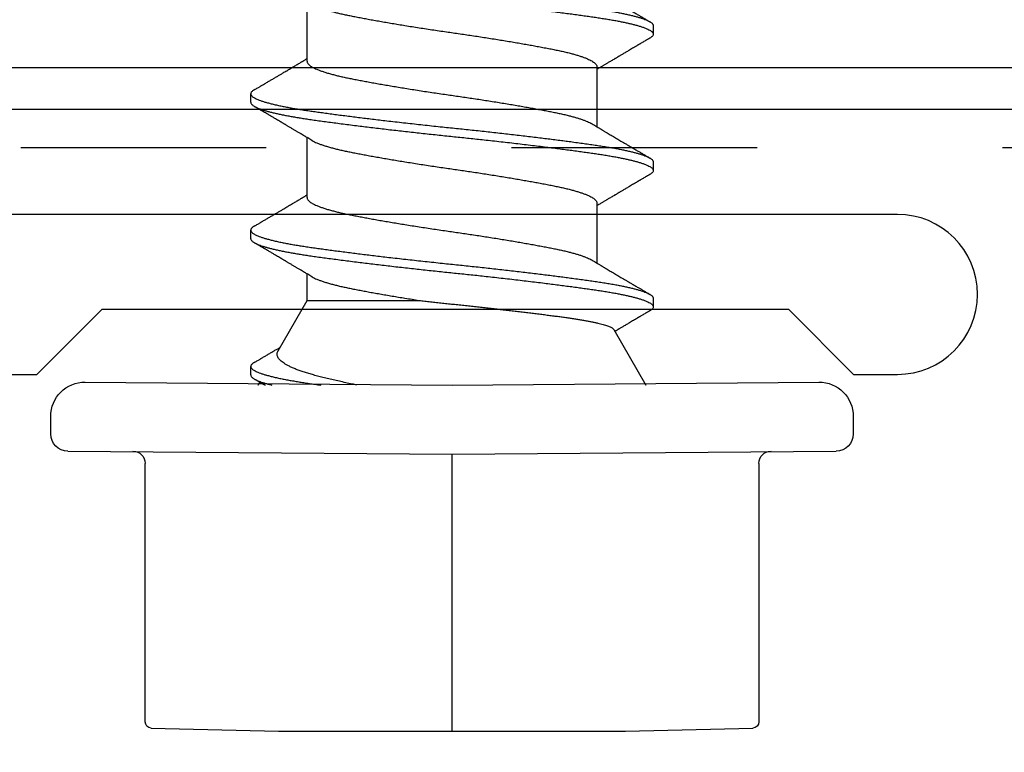
# Model space of a CAD drawing. Extents: x -2520 to 1829, y -2757 to -308.
# Drawn here: x 390 to 391, y -2143 to -2143 of the extents above; entities that cross this region are included whole.
import ezdxf

# ---------------------------------------------------------------- set-up
doc = ezdxf.new("R2010")
doc.units = 0
doc.header["$LTSCALE"] = 0.5
doc.header["$MEASUREMENT"] = 0
doc.linetypes.add('HIDDEN', pattern=[1.905, 1.27, -0.635])
doc.layers.get('0').update_dxf_attribs({"linetype": 'CONTINUOUS'})
for name, color, linetype in [('ALB PLCP', 10, 'CONTINUOUS'), ('DRYIN MATERIAL', 5, 'CONTINUOUS'), ('LIGHTING', 42, 'CONTINUOUS')]:
    doc.layers.add(name, color=color, linetype=linetype)

# ---------------------------------------------------------------- blocks, each defined once
blk = doc.blocks.new('#8X58-HWH-SD-TEK')
at = {"layer": 'ALB PLCP', "lineweight": 30}
for p, q in [((0.05904, 0.13194), (0.05904, 0.15643)), ((-0.082, 0.14647), (-0.082, 0.14299)), ((-0.05904, 0.12974), (-0.05904, 0.10525)), ((0.082, 0.11522), (0.082, 0.11869)), ((0.05904, 0.07639), (0.05904, 0.10087)), ((-0.082, 0.09091), (-0.082, 0.08744)), ((-0.05904, 0.07418), (-0.05904, 0.0497)), ((0.082, 0.05966), (0.082, 0.06313)), ((0.05904, 0.03452), (0.05904, 0.04532)), ((-0.082, 0.03536), (-0.082, 0.03188)), ((0.07089, 0.014), (0.05904, 0.03452)), ((-0.06592, 0.02261), (-0.07897, 0)), ((0.082, 0.00411), (0.082, 0.00758)), ((0, 0), (-0.1494, 0.00125)), ((0.1494, 0.00125), (0, 0)), ((0.07897, 0), (0.0783, 0.00115)), ((-0.1635, -0.01285), (-0.1635, -0.0199)), ((0.1635, -0.0199), (0.1635, -0.01285)), ((0, -0.0282), (-0.15645, -0.02695)), ((0.15645, -0.02695), (0, -0.0282)), ((-0.125, -0.03195), (-0.125, -0.13725)), ((0.125, -0.13725), (0.125, -0.03195)), ((-0.07073, -0.141), (-0.1225, -0.13975)), ((0.1225, -0.13975), (0.07073, -0.141)), ((0.07073, -0.141), (-0.07073, -0.141))]:
    blk.add_line(p, q, dxfattribs=at)
at = {"layer": 'ALB PLCP', "ltscale": 0.09375}
blk.add_line((0, -0.141), (0, -0.0282), dxfattribs=at)
at = {"layer": 'ALB PLCP', "lineweight": 30}
for centre, radius, start, end in [((-0.1494, -0.01285), 0.0141, 90, 180), ((0.1494, -0.01285), 0.0141, 0, 90), ((-0.15645, -0.0199), 0.00705, 180, 270), ((0.15645, -0.0199), 0.00705, 270, 0), ((-0.13, -0.03195), 0.005, 0, 90), ((0.13, -0.03195), 0.005, 90, 180), ((-0.1225, -0.13725), 0.0025, 180, 270), ((0.1225, -0.13725), 0.0025, 270, 0)]:
    blk.add_arc(centre, radius, start, end, dxfattribs=at)
for points, knots in [([(0.08058, 0.17585), (0.08074, 0.17576), (0.08108, 0.17555), (0.08148, 0.17523), (0.08179, 0.17489), (0.08197, 0.17455), (0.08202, 0.17422), (0.08195, 0.17389), (0.08176, 0.17356), (0.08145, 0.17323), (0.08103, 0.1729), (0.0805, 0.17257), (0.07985, 0.17224), (0.07904, 0.17188), (0.07805, 0.1715), (0.07687, 0.1711), (0.07554, 0.1707), (0.07406, 0.1703), (0.07244, 0.16991), (0.07069, 0.16951), (0.06885, 0.16913), (0.06696, 0.16876), (0.06502, 0.16841), (0.063, 0.16807), (0.06089, 0.16773), (0.05869, 0.1674), (0.05641, 0.16707), (0.05404, 0.16674), (0.05157, 0.1664), (0.049, 0.16605), (0.04635, 0.1657), (0.04361, 0.16534), (0.04084, 0.16499), (0.03806, 0.16464), (0.03528, 0.1643), (0.03244, 0.16395), (0.02955, 0.16361), (0.02647, 0.16325), (0.02319, 0.16287), (0.01973, 0.16247), (0.01623, 0.16208), (0.01272, 0.1617), (0.00921, 0.16132), (0.0057, 0.16094), (0.00229, 0.16059), (-0.001, 0.16025), (-0.00421, 0.15992), (-0.00742, 0.15958), (-0.01064, 0.15924), (-0.01387, 0.15889), (-0.01708, 0.15853), (-0.02028, 0.15818), (-0.02345, 0.15781), (-0.0266, 0.15745), (-0.0297, 0.15708), (-0.03276, 0.15672), (-0.03571, 0.15636), (-0.03854, 0.15601), (-0.04125, 0.15567), (-0.0439, 0.15533), (-0.04648, 0.15499), (-0.04911, 0.15464), (-0.05178, 0.15428), (-0.05446, 0.15391), (-0.05703, 0.15355), (-0.05949, 0.15319), (-0.06184, 0.15283), (-0.0641, 0.15246), (-0.06619, 0.15209), (-0.06812, 0.15172), (-0.0699, 0.15137), (-0.07156, 0.15101), (-0.07312, 0.15064), (-0.07455, 0.15028), (-0.07587, 0.14991), (-0.07707, 0.14955), (-0.07813, 0.14918), (-0.07907, 0.14882), (-0.07988, 0.14846), (-0.08056, 0.1481), (-0.0811, 0.14776), (-0.08151, 0.14742), (-0.08179, 0.1471), (-0.08195, 0.14678), (-0.08202, 0.14657), (-0.082, 0.14647), (-0.082, 0.14647)], [0, 0, 0, 0, 0.009251, 0.021172, 0.033026, 0.044804, 0.056498, 0.068203, 0.079992, 0.091176, 0.102418, 0.113713, 0.125051, 0.136424, 0.149617, 0.162834, 0.176062, 0.189287, 0.202497, 0.215679, 0.228819, 0.240818, 0.252762, 0.264642, 0.27645, 0.288176, 0.299857, 0.311615, 0.323451, 0.335357, 0.347323, 0.35934, 0.371398, 0.382797, 0.394216, 0.405646, 0.417079, 0.428507, 0.441712, 0.454885, 0.468014, 0.481086, 0.494089, 0.507011, 0.519842, 0.531522, 0.543249, 0.555057, 0.566937, 0.578882, 0.590881, 0.602925, 0.615004, 0.627109, 0.63923, 0.651356, 0.663478, 0.674894, 0.686288, 0.697653, 0.70898, 0.720261, 0.733246, 0.746148, 0.758955, 0.771697, 0.784526, 0.797447, 0.810449, 0.822428, 0.834456, 0.846523, 0.85862, 0.870736, 0.882861, 0.894986, 0.9071, 0.919193, 0.931255, 0.943276, 0.955248, 0.966481, 0.977653, 0.988758, 0.999788, 1, 1, 1, 1]), ([(0.08198, 0.17077), (0.08199, 0.17071), (0.082, 0.17054), (0.08186, 0.17024), (0.08157, 0.16988), (0.08115, 0.16952), (0.08062, 0.16917), (0.07995, 0.16881), (0.07915, 0.16845), (0.07822, 0.16809), (0.07716, 0.16772), (0.07598, 0.16736), (0.07467, 0.16699), (0.07324, 0.16663), (0.0717, 0.16626), (0.07004, 0.1659), (0.06831, 0.16555), (0.06652, 0.16521), (0.06468, 0.16488), (0.06276, 0.16456), (0.06076, 0.16424), (0.05858, 0.16391), (0.0562, 0.16357), (0.0536, 0.16321), (0.05088, 0.16283), (0.04805, 0.16245), (0.04511, 0.16207), (0.04208, 0.16168), (0.03904, 0.16129), (0.03602, 0.16092), (0.03302, 0.16055), (0.02996, 0.16019), (0.02686, 0.15982), (0.02372, 0.15946), (0.02055, 0.15909), (0.01735, 0.15873), (0.01414, 0.15838), (0.01092, 0.15803), (0.0077, 0.15768), (0.00448, 0.15735), (0.00134, 0.15702), (-0.00174, 0.15671), (-0.00476, 0.15639), (-0.00779, 0.15607), (-0.01083, 0.15575), (-0.01403, 0.1554), (-0.01738, 0.15503), (-0.02086, 0.15464), (-0.02432, 0.15424), (-0.02774, 0.15384), (-0.0311, 0.15344), (-0.03441, 0.15305), (-0.03756, 0.15266), (-0.04055, 0.15228), (-0.04337, 0.15192), (-0.04612, 0.15157), (-0.04878, 0.15122), (-0.05136, 0.15087), (-0.05384, 0.15053), (-0.05622, 0.15019), (-0.0585, 0.14987), (-0.0607, 0.14953), (-0.06282, 0.1492), (-0.06486, 0.14885), (-0.06676, 0.14851), (-0.06854, 0.14817), (-0.07019, 0.14783), (-0.07175, 0.14749), (-0.0732, 0.14715), (-0.07462, 0.14679), (-0.07599, 0.14641), (-0.07728, 0.14601), (-0.07841, 0.14561), (-0.07939, 0.14521), (-0.08021, 0.14482), (-0.08088, 0.14444), (-0.08138, 0.14406), (-0.08173, 0.14371), (-0.08194, 0.14337), (-0.08202, 0.14304), (-0.08198, 0.14272), (-0.08181, 0.14238), (-0.08151, 0.14204), (-0.08111, 0.14171), (-0.08075, 0.14149), (-0.08059, 0.14139)], [0, 0, 0, 0, 0.006105, 0.018921, 0.031831, 0.043737, 0.055704, 0.067722, 0.079781, 0.091871, 0.103984, 0.116108, 0.128234, 0.140351, 0.15245, 0.16452, 0.176552, 0.187853, 0.199103, 0.210295, 0.221422, 0.232476, 0.245222, 0.258061, 0.270991, 0.284001, 0.297079, 0.310212, 0.323388, 0.335494, 0.347615, 0.359741, 0.371863, 0.383969, 0.396052, 0.408099, 0.420102, 0.432052, 0.443938, 0.455752, 0.467486, 0.478496, 0.489569, 0.500712, 0.51192, 0.523183, 0.536275, 0.54942, 0.562605, 0.575817, 0.589043, 0.60227, 0.615486, 0.627578, 0.63964, 0.651661, 0.663632, 0.675543, 0.687385, 0.69915, 0.710835, 0.722554, 0.734355, 0.746229, 0.758168, 0.769476, 0.780825, 0.792208, 0.803615, 0.815039, 0.828267, 0.841493, 0.854703, 0.867886, 0.881027, 0.894115, 0.907138, 0.919007, 0.930803, 0.942515, 0.954204, 0.965975, 0.977822, 0.989738, 1, 1, 1, 1]), ([(-0.05706, 0.16199), (-0.05738, 0.1618), (-0.05796, 0.16146), (-0.05877, 0.16097), (-0.05945, 0.16057), (-0.06, 0.16024), (-0.06043, 0.15999), (-0.06072, 0.15981), (-0.06094, 0.15968), (-0.06114, 0.15956), (-0.06139, 0.15941), (-0.06174, 0.1592), (-0.06219, 0.15894), (-0.06282, 0.15856), (-0.0636, 0.1581), (-0.06446, 0.15759), (-0.06531, 0.15708), (-0.06618, 0.15657), (-0.06707, 0.15604), (-0.06796, 0.15552), (-0.06891, 0.15495), (-0.06994, 0.15434), (-0.07106, 0.15368), (-0.07224, 0.15299), (-0.0735, 0.15224), (-0.0746, 0.1516), (-0.07548, 0.15108), (-0.07608, 0.15073), (-0.07661, 0.15041), (-0.07708, 0.15014), (-0.07743, 0.14993), (-0.0777, 0.14977), (-0.07796, 0.14962), (-0.07829, 0.14942), (-0.07873, 0.14917), (-0.07926, 0.14885), (-0.0799, 0.14848), (-0.08035, 0.14821), (-0.08059, 0.14807)], [0, 0, 0, 0, 0.039859, 0.074313, 0.103351, 0.126964, 0.144888, 0.157552, 0.165194, 0.172817, 0.182416, 0.197975, 0.216926, 0.239231, 0.279328, 0.315895, 0.348932, 0.388346, 0.426117, 0.463119, 0.501286, 0.547448, 0.594839, 0.643893, 0.697447, 0.755984, 0.783307, 0.809264, 0.832143, 0.851943, 0.868662, 0.876708, 0.886733, 0.900966, 0.919407, 0.942058, 0.968922, 1, 1, 1, 1]), ([(0.05708, 0.15526), (0.05703, 0.15523), (0.05674, 0.15505), (0.05606, 0.1547), (0.05505, 0.15424), (0.05387, 0.15377), (0.05256, 0.15331), (0.05112, 0.15285), (0.04957, 0.1524), (0.04794, 0.15197), (0.04625, 0.15155), (0.04446, 0.15114), (0.04259, 0.15074), (0.04062, 0.15035), (0.03856, 0.14994), (0.0364, 0.14953), (0.03415, 0.14911), (0.0318, 0.14869), (0.02938, 0.14826), (0.02691, 0.14783), (0.02438, 0.1474), (0.0218, 0.14697), (0.0191, 0.14652), (0.01629, 0.14607), (0.01337, 0.14561), (0.01043, 0.14516), (0.00748, 0.14471), (0.00452, 0.14428), (0.00164, 0.14386), (-0.00119, 0.14346), (-0.00396, 0.14306), (-0.00674, 0.14265), (-0.00952, 0.14223), (-0.0123, 0.14181), (-0.01506, 0.14137), (-0.0178, 0.14094), (-0.0205, 0.1405), (-0.02315, 0.14006), (-0.02574, 0.13963), (-0.02824, 0.1392), (-0.03066, 0.13877), (-0.03301, 0.13835), (-0.03533, 0.13792), (-0.03761, 0.13749), (-0.03984, 0.13706), (-0.04196, 0.13664), (-0.04398, 0.13622), (-0.04589, 0.13579), (-0.04767, 0.13536), (-0.04932, 0.13492), (-0.05082, 0.13449), (-0.05221, 0.13406), (-0.05349, 0.13362), (-0.05463, 0.13318), (-0.05566, 0.13274), (-0.05655, 0.13231), (-0.0573, 0.13187), (-0.05792, 0.13144), (-0.0584, 0.13102), (-0.05875, 0.13061), (-0.05896, 0.13021), (-0.05905, 0.12992), (-0.05903, 0.12977), (-0.05903, 0.12974)], [0, 0, 0, 0, 0.003712, 0.021476, 0.039274, 0.057083, 0.074878, 0.092635, 0.110328, 0.126932, 0.143441, 0.159835, 0.176098, 0.192263, 0.208547, 0.224959, 0.241483, 0.2581, 0.274791, 0.291236, 0.307715, 0.324206, 0.340692, 0.358465, 0.376185, 0.393827, 0.411368, 0.428786, 0.44606, 0.462225, 0.478488, 0.494883, 0.511392, 0.527996, 0.544677, 0.561415, 0.57819, 0.594981, 0.611768, 0.62823, 0.64465, 0.661008, 0.677285, 0.69475, 0.71208, 0.729253, 0.746456, 0.763813, 0.781302, 0.797894, 0.814565, 0.831296, 0.848066, 0.864856, 0.881645, 0.898411, 0.915136, 0.931798, 0.948379, 0.964565, 0.980638, 0.996579, 1, 1, 1, 1]), ([(-0.0806, 0.14139), (-0.08029, 0.14121), (-0.07971, 0.14087), (-0.07889, 0.14039), (-0.07818, 0.13997), (-0.07757, 0.13961), (-0.07706, 0.13931), (-0.07666, 0.13907), (-0.07635, 0.13889), (-0.07612, 0.13876), (-0.07593, 0.13865), (-0.07572, 0.13853), (-0.0755, 0.13839), (-0.07524, 0.13824), (-0.07496, 0.13807), (-0.07452, 0.13782), (-0.07391, 0.13746), (-0.07314, 0.137), (-0.07241, 0.13657), (-0.07174, 0.13618), (-0.07113, 0.13582), (-0.07051, 0.13545), (-0.06989, 0.13509), (-0.0693, 0.13474), (-0.06878, 0.13443), (-0.06836, 0.13418), (-0.06805, 0.134), (-0.0678, 0.13385), (-0.06754, 0.13369), (-0.06721, 0.1335), (-0.06682, 0.13327), (-0.06638, 0.13301), (-0.06584, 0.13269), (-0.06522, 0.13232), (-0.06456, 0.13193), (-0.06395, 0.13157), (-0.0634, 0.13124), (-0.06288, 0.13094), (-0.06239, 0.13064), (-0.06192, 0.13036), (-0.06147, 0.1301), (-0.061, 0.12982), (-0.06046, 0.1295), (-0.0598, 0.1291), (-0.05931, 0.12881), (-0.05904, 0.12865), (-0.05904, 0.12865)], [0, 0, 0, 0, 0.042573, 0.0803799, 0.1134244, 0.1417098, 0.1652388, 0.1840136, 0.1982588, 0.2076163, 0.2158273, 0.2252481, 0.2358786, 0.2477183, 0.2607669, 0.275024, 0.3088103, 0.3452406, 0.381963, 0.4102638, 0.4387354, 0.4673774, 0.4961897, 0.5246192, 0.5492595, 0.5695302, 0.5823567, 0.5925427, 0.6040217, 0.619433, 0.6382131, 0.6586042, 0.6804786, 0.7129677, 0.744785, 0.7730771, 0.7978473, 0.8219086, 0.8444142, 0.8663092, 0.8879286, 0.9069243, 0.9318557, 0.9627166, 0.9994991, 1, 1, 1, 1]), ([(0.08059, 0.12029), (0.08034, 0.12044), (0.07986, 0.12073), (0.0792, 0.12111), (0.07865, 0.12144), (0.07821, 0.12169), (0.07788, 0.12189), (0.07752, 0.1221), (0.07704, 0.12238), (0.07645, 0.12273), (0.07582, 0.1231), (0.07521, 0.12346), (0.07458, 0.12383), (0.07397, 0.12419), (0.07316, 0.12467), (0.07217, 0.12525), (0.07102, 0.12593), (0.06992, 0.12658), (0.06894, 0.12716), (0.06808, 0.12767), (0.06731, 0.12812), (0.06655, 0.12857), (0.06576, 0.12904), (0.0649, 0.12955), (0.0641, 0.13003), (0.06335, 0.13047), (0.06271, 0.13085), (0.0621, 0.13121), (0.06157, 0.13152), (0.06122, 0.13174), (0.06099, 0.13187), (0.06084, 0.13196), (0.06064, 0.13208), (0.06037, 0.13224), (0.05998, 0.13247), (0.05953, 0.13274), (0.05919, 0.13294), (0.05904, 0.13303)], [0, 0, 0, 0, 0.035772, 0.066389, 0.091856, 0.112173, 0.127345, 0.137588, 0.16237, 0.193745, 0.22019, 0.249717, 0.279107, 0.307443, 0.334725, 0.391824, 0.444279, 0.495069, 0.544563, 0.580746, 0.615753, 0.651059, 0.687087, 0.725893, 0.770029, 0.799069, 0.830024, 0.859919, 0.88411, 0.902549, 0.909612, 0.915598, 0.924325, 0.936822, 0.953085, 0.978708, 1, 1, 1, 1]), ([(0.05903, 0.13194), (0.05903, 0.13185), (0.05902, 0.13162), (0.05887, 0.13126), (0.05858, 0.13085), (0.05817, 0.13044), (0.05762, 0.13002), (0.05693, 0.12958), (0.05607, 0.12913), (0.05505, 0.12867), (0.05388, 0.1282), (0.05256, 0.12774), (0.05112, 0.12728), (0.04957, 0.12683), (0.04794, 0.12639), (0.04625, 0.12598), (0.04446, 0.12557), (0.04259, 0.12517), (0.04062, 0.12477), (0.03856, 0.12437), (0.0364, 0.12396), (0.03415, 0.12354), (0.0318, 0.12312), (0.02938, 0.12269), (0.02691, 0.12226), (0.02438, 0.12183), (0.0218, 0.1214), (0.0191, 0.12095), (0.01629, 0.1205), (0.01337, 0.12004), (0.01043, 0.11959), (0.00748, 0.11914), (0.00452, 0.11871), (0.00164, 0.11829), (-0.00119, 0.11789), (-0.00396, 0.11749), (-0.00674, 0.11708), (-0.00952, 0.11666), (-0.0123, 0.11623), (-0.01506, 0.1158), (-0.0178, 0.11537), (-0.0205, 0.11493), (-0.02315, 0.11449), (-0.02574, 0.11406), (-0.02824, 0.11362), (-0.03066, 0.1132), (-0.03301, 0.11278), (-0.0353, 0.11236), (-0.03752, 0.11194), (-0.03967, 0.11152), (-0.04172, 0.11112), (-0.04367, 0.11072), (-0.04554, 0.1103), (-0.04727, 0.10989), (-0.04888, 0.10947), (-0.05035, 0.10906), (-0.05173, 0.10864), (-0.053, 0.10822), (-0.05415, 0.1078), (-0.05519, 0.10738), (-0.0561, 0.10696), (-0.05672, 0.10664), (-0.057, 0.10647), (-0.05705, 0.10643)], [0, 0, 0, 0, 0.011697, 0.028009, 0.044154, 0.060404, 0.076741, 0.093148, 0.110921, 0.128729, 0.146548, 0.164352, 0.182118, 0.199821, 0.216434, 0.232951, 0.249354, 0.265625, 0.281799, 0.298091, 0.314513, 0.331046, 0.347672, 0.364371, 0.380825, 0.397312, 0.413813, 0.430307, 0.44809, 0.465819, 0.48347, 0.50102, 0.518448, 0.535731, 0.551905, 0.568176, 0.58458, 0.601097, 0.617711, 0.634401, 0.651148, 0.667931, 0.684731, 0.701527, 0.717998, 0.734427, 0.750793, 0.767078, 0.783892, 0.800581, 0.817125, 0.833663, 0.850345, 0.867154, 0.883102, 0.899128, 0.915215, 0.931345, 0.947501, 0.963663, 0.979815, 0.995937, 1, 1, 1, 1]), ([(0.08058, 0.12029), (0.08074, 0.1202), (0.08108, 0.11999), (0.08148, 0.11967), (0.08179, 0.11933), (0.08197, 0.11899), (0.08202, 0.11867), (0.08195, 0.11834), (0.08176, 0.11801), (0.08145, 0.11768), (0.08103, 0.11735), (0.0805, 0.11702), (0.07985, 0.11668), (0.07904, 0.11632), (0.07805, 0.11594), (0.07687, 0.11555), (0.07554, 0.11515), (0.07406, 0.11475), (0.07244, 0.11435), (0.07069, 0.11396), (0.06885, 0.11357), (0.06696, 0.11321), (0.06502, 0.11286), (0.063, 0.11251), (0.06089, 0.11218), (0.05869, 0.11184), (0.05641, 0.11152), (0.05404, 0.11118), (0.05157, 0.11084), (0.049, 0.1105), (0.04635, 0.11014), (0.04361, 0.10979), (0.04084, 0.10944), (0.03806, 0.10909), (0.03528, 0.10874), (0.03244, 0.1084), (0.02955, 0.10805), (0.02647, 0.10769), (0.02319, 0.10731), (0.01973, 0.10692), (0.01623, 0.10653), (0.01272, 0.10614), (0.00921, 0.10576), (0.0057, 0.10539), (0.00229, 0.10503), (-0.001, 0.1047), (-0.00421, 0.10437), (-0.00742, 0.10403), (-0.01064, 0.10368), (-0.01387, 0.10333), (-0.01708, 0.10298), (-0.02028, 0.10262), (-0.02345, 0.10226), (-0.0266, 0.10189), (-0.0297, 0.10153), (-0.03276, 0.10116), (-0.03571, 0.1008), (-0.03854, 0.10045), (-0.04125, 0.10011), (-0.0439, 0.09977), (-0.04648, 0.09944), (-0.04911, 0.09909), (-0.05178, 0.09873), (-0.05446, 0.09836), (-0.05703, 0.09799), (-0.05949, 0.09764), (-0.06184, 0.09727), (-0.0641, 0.0969), (-0.06619, 0.09653), (-0.06812, 0.09617), (-0.0699, 0.09581), (-0.07156, 0.09545), (-0.07312, 0.09509), (-0.07455, 0.09472), (-0.07587, 0.09436), (-0.07707, 0.09399), (-0.07813, 0.09363), (-0.07907, 0.09326), (-0.07988, 0.0929), (-0.08056, 0.09255), (-0.0811, 0.0922), (-0.08151, 0.09187), (-0.08179, 0.09154), (-0.08195, 0.09123), (-0.08202, 0.09102), (-0.082, 0.09091), (-0.082, 0.09091)], [0, 0, 0, 0, 0.009251, 0.021172, 0.033026, 0.044804, 0.056498, 0.068203, 0.079992, 0.091176, 0.102418, 0.113713, 0.125051, 0.136424, 0.149617, 0.162834, 0.176062, 0.189287, 0.202497, 0.215679, 0.228819, 0.240818, 0.252762, 0.264642, 0.27645, 0.288176, 0.299857, 0.311615, 0.323451, 0.335357, 0.347323, 0.35934, 0.371398, 0.382797, 0.394216, 0.405646, 0.417079, 0.428507, 0.441712, 0.454885, 0.468014, 0.481086, 0.494089, 0.507011, 0.519842, 0.531522, 0.543249, 0.555057, 0.566937, 0.578882, 0.590881, 0.602925, 0.615004, 0.627109, 0.63923, 0.651356, 0.663478, 0.674894, 0.686288, 0.697653, 0.70898, 0.720261, 0.733246, 0.746148, 0.758955, 0.771697, 0.784526, 0.797447, 0.810449, 0.822428, 0.834456, 0.846523, 0.85862, 0.870736, 0.882861, 0.894986, 0.9071, 0.919193, 0.931255, 0.943276, 0.955248, 0.966481, 0.977653, 0.988758, 0.999788, 1, 1, 1, 1]), ([(0.08198, 0.11522), (0.08199, 0.11516), (0.082, 0.11498), (0.08186, 0.11468), (0.08157, 0.11432), (0.08115, 0.11396), (0.08062, 0.11361), (0.07995, 0.11326), (0.07915, 0.1129), (0.07822, 0.11253), (0.07716, 0.11217), (0.07598, 0.1118), (0.07467, 0.11144), (0.07324, 0.11107), (0.0717, 0.11071), (0.07004, 0.11035), (0.06831, 0.11), (0.06652, 0.10966), (0.06468, 0.10933), (0.06276, 0.109), (0.06076, 0.10868), (0.05858, 0.10836), (0.0562, 0.10802), (0.0536, 0.10765), (0.05088, 0.10728), (0.04805, 0.1069), (0.04511, 0.10651), (0.04208, 0.10612), (0.03904, 0.10574), (0.03602, 0.10536), (0.03302, 0.105), (0.02996, 0.10463), (0.02686, 0.10426), (0.02372, 0.1039), (0.02055, 0.10354), (0.01735, 0.10318), (0.01414, 0.10282), (0.01092, 0.10247), (0.0077, 0.10213), (0.00448, 0.10179), (0.00134, 0.10146), (-0.00174, 0.10115), (-0.00476, 0.10084), (-0.00779, 0.10052), (-0.01083, 0.10019), (-0.01403, 0.09984), (-0.01738, 0.09947), (-0.02086, 0.09908), (-0.02432, 0.09869), (-0.02774, 0.09829), (-0.0311, 0.09789), (-0.03441, 0.09749), (-0.03756, 0.0971), (-0.04055, 0.09673), (-0.04337, 0.09637), (-0.04612, 0.09601), (-0.04878, 0.09566), (-0.05136, 0.09531), (-0.05384, 0.09497), (-0.05622, 0.09464), (-0.0585, 0.09431), (-0.0607, 0.09398), (-0.06282, 0.09364), (-0.06486, 0.0933), (-0.06676, 0.09295), (-0.06854, 0.09261), (-0.07019, 0.09228), (-0.07175, 0.09194), (-0.0732, 0.09159), (-0.07462, 0.09123), (-0.07599, 0.09085), (-0.07728, 0.09045), (-0.07841, 0.09005), (-0.07939, 0.08966), (-0.08021, 0.08927), (-0.08088, 0.08888), (-0.08138, 0.08851), (-0.08173, 0.08816), (-0.08194, 0.08782), (-0.08202, 0.08749), (-0.08198, 0.08716), (-0.08181, 0.08682), (-0.08151, 0.08648), (-0.08111, 0.08615), (-0.08075, 0.08593), (-0.08059, 0.08583)], [0, 0, 0, 0, 0.006105, 0.018921, 0.031831, 0.043737, 0.055704, 0.067722, 0.079781, 0.091871, 0.103984, 0.116108, 0.128234, 0.140351, 0.15245, 0.16452, 0.176552, 0.187853, 0.199103, 0.210295, 0.221422, 0.232476, 0.245222, 0.258061, 0.270991, 0.284001, 0.297079, 0.310212, 0.323388, 0.335494, 0.347615, 0.359741, 0.371863, 0.383969, 0.396052, 0.408099, 0.420102, 0.432052, 0.443938, 0.455752, 0.467486, 0.478496, 0.489569, 0.500712, 0.51192, 0.523183, 0.536275, 0.54942, 0.562605, 0.575817, 0.589043, 0.60227, 0.615486, 0.627578, 0.63964, 0.651661, 0.663632, 0.675543, 0.687385, 0.69915, 0.710835, 0.722554, 0.734355, 0.746229, 0.758168, 0.769476, 0.780825, 0.792208, 0.803615, 0.815039, 0.828267, 0.841493, 0.854703, 0.867886, 0.881027, 0.894115, 0.907138, 0.919007, 0.930803, 0.942515, 0.954204, 0.965975, 0.977822, 0.989738, 1, 1, 1, 1]), ([(0.05709, 0.09971), (0.05738, 0.09988), (0.05793, 0.10021), (0.05869, 0.10066), (0.05933, 0.10105), (0.05984, 0.10135), (0.06023, 0.10158), (0.0605, 0.10174), (0.0607, 0.10186), (0.06087, 0.10196), (0.06104, 0.10206), (0.06125, 0.10219), (0.06149, 0.10233), (0.06183, 0.10253), (0.06227, 0.10279), (0.06277, 0.10309), (0.06324, 0.10337), (0.06372, 0.10365), (0.06417, 0.10392), (0.06463, 0.1042), (0.0651, 0.10447), (0.06562, 0.10478), (0.06616, 0.1051), (0.06667, 0.10541), (0.06713, 0.10567), (0.06753, 0.10591), (0.06785, 0.1061), (0.06816, 0.10629), (0.06851, 0.10649), (0.06899, 0.10678), (0.06958, 0.10712), (0.07028, 0.10754), (0.07107, 0.108), (0.0718, 0.10844), (0.07245, 0.10882), (0.073, 0.10914), (0.07357, 0.10948), (0.07417, 0.10983), (0.07483, 0.11022), (0.07556, 0.11065), (0.07638, 0.11113), (0.07728, 0.11167), (0.0783, 0.11226), (0.07941, 0.11292), (0.08019, 0.11337), (0.0806, 0.11361)], [0, 0, 0, 0, 0.037452, 0.069936, 0.097446, 0.119974, 0.135044, 0.146593, 0.154619, 0.160653, 0.16804, 0.176897, 0.187225, 0.199026, 0.220543, 0.242765, 0.263011, 0.281281, 0.302918, 0.321078, 0.340301, 0.362599, 0.387976, 0.408896, 0.428175, 0.445746, 0.460328, 0.469565, 0.484956, 0.505203, 0.530309, 0.560272, 0.594177, 0.631384, 0.653664, 0.676981, 0.701335, 0.726729, 0.753702, 0.785168, 0.819353, 0.857925, 0.900887, 0.948244, 1, 1, 1, 1]), ([(-0.05706, 0.10643), (-0.05738, 0.10625), (-0.05796, 0.1059), (-0.05877, 0.10542), (-0.05945, 0.10501), (-0.06, 0.10468), (-0.06043, 0.10443), (-0.06072, 0.10425), (-0.06094, 0.10412), (-0.06114, 0.10401), (-0.06139, 0.10385), (-0.06174, 0.10365), (-0.06219, 0.10338), (-0.06282, 0.103), (-0.0636, 0.10254), (-0.06446, 0.10203), (-0.06531, 0.10153), (-0.06618, 0.10102), (-0.06707, 0.10049), (-0.06796, 0.09996), (-0.06891, 0.0994), (-0.06994, 0.09879), (-0.07106, 0.09813), (-0.07224, 0.09743), (-0.0735, 0.09669), (-0.0746, 0.09604), (-0.07548, 0.09552), (-0.07608, 0.09517), (-0.07661, 0.09486), (-0.07708, 0.09458), (-0.07743, 0.09438), (-0.0777, 0.09421), (-0.07796, 0.09407), (-0.07829, 0.09387), (-0.07873, 0.09361), (-0.07926, 0.0933), (-0.0799, 0.09293), (-0.08035, 0.09266), (-0.08059, 0.09252)], [0, 0, 0, 0, 0.039859, 0.074313, 0.103351, 0.126964, 0.144888, 0.157552, 0.165194, 0.172817, 0.182416, 0.197975, 0.216926, 0.239231, 0.279328, 0.315895, 0.348932, 0.388346, 0.426117, 0.463119, 0.501286, 0.547448, 0.594839, 0.643893, 0.697447, 0.755984, 0.783307, 0.809264, 0.832143, 0.851943, 0.868662, 0.876708, 0.886733, 0.900966, 0.919407, 0.942058, 0.968922, 1, 1, 1, 1]), ([(0.05708, 0.09971), (0.05703, 0.09968), (0.05674, 0.09949), (0.05606, 0.09915), (0.05505, 0.09868), (0.05387, 0.09822), (0.05256, 0.09775), (0.05112, 0.09729), (0.04957, 0.09684), (0.04794, 0.09641), (0.04625, 0.09599), (0.04446, 0.09558), (0.04259, 0.09518), (0.04062, 0.09479), (0.03856, 0.09439), (0.0364, 0.09398), (0.03415, 0.09356), (0.0318, 0.09313), (0.02938, 0.0927), (0.02691, 0.09227), (0.02438, 0.09184), (0.0218, 0.09141), (0.0191, 0.09097), (0.01629, 0.09052), (0.01337, 0.09006), (0.01043, 0.08961), (0.00748, 0.08916), (0.00452, 0.08872), (0.00164, 0.0883), (-0.00119, 0.0879), (-0.00396, 0.0875), (-0.00674, 0.08709), (-0.00952, 0.08668), (-0.0123, 0.08625), (-0.01506, 0.08582), (-0.0178, 0.08538), (-0.0205, 0.08495), (-0.02315, 0.08451), (-0.02574, 0.08407), (-0.02824, 0.08364), (-0.03066, 0.08321), (-0.03301, 0.08279), (-0.03533, 0.08237), (-0.03761, 0.08194), (-0.03984, 0.08151), (-0.04196, 0.08109), (-0.04398, 0.08067), (-0.04589, 0.08023), (-0.04767, 0.0798), (-0.04932, 0.07937), (-0.05082, 0.07894), (-0.05221, 0.0785), (-0.05349, 0.07807), (-0.05463, 0.07763), (-0.05566, 0.07719), (-0.05655, 0.07675), (-0.0573, 0.07632), (-0.05792, 0.07589), (-0.0584, 0.07547), (-0.05875, 0.07506), (-0.05896, 0.07466), (-0.05905, 0.07437), (-0.05903, 0.07421), (-0.05903, 0.07418)], [0, 0, 0, 0, 0.003712, 0.021476, 0.039274, 0.057083, 0.074878, 0.092635, 0.110328, 0.126932, 0.143441, 0.159835, 0.176098, 0.192263, 0.208547, 0.224959, 0.241483, 0.2581, 0.274791, 0.291236, 0.307715, 0.324206, 0.340692, 0.358465, 0.376185, 0.393827, 0.411368, 0.428786, 0.44606, 0.462225, 0.478488, 0.494883, 0.511392, 0.527996, 0.544677, 0.561415, 0.57819, 0.594981, 0.611768, 0.62823, 0.64465, 0.661008, 0.677285, 0.69475, 0.71208, 0.729253, 0.746456, 0.763813, 0.781302, 0.797894, 0.814565, 0.831296, 0.848066, 0.864856, 0.881645, 0.898411, 0.915136, 0.931798, 0.948379, 0.964565, 0.980638, 0.996579, 1, 1, 1, 1]), ([(-0.0806, 0.08583), (-0.08029, 0.08565), (-0.07971, 0.08531), (-0.07889, 0.08483), (-0.07818, 0.08442), (-0.07757, 0.08406), (-0.07706, 0.08376), (-0.07666, 0.08352), (-0.07635, 0.08334), (-0.07612, 0.0832), (-0.07593, 0.08309), (-0.07572, 0.08297), (-0.0755, 0.08283), (-0.07524, 0.08268), (-0.07496, 0.08252), (-0.07452, 0.08226), (-0.07391, 0.0819), (-0.07314, 0.08145), (-0.07241, 0.08102), (-0.07174, 0.08062), (-0.07113, 0.08026), (-0.07051, 0.0799), (-0.06989, 0.07953), (-0.0693, 0.07918), (-0.06878, 0.07887), (-0.06836, 0.07863), (-0.06805, 0.07844), (-0.0678, 0.0783), (-0.06754, 0.07814), (-0.06721, 0.07794), (-0.06682, 0.07771), (-0.06638, 0.07745), (-0.06584, 0.07713), (-0.06522, 0.07677), (-0.06456, 0.07637), (-0.06395, 0.07601), (-0.0634, 0.07568), (-0.06288, 0.07538), (-0.06239, 0.07509), (-0.06192, 0.07481), (-0.06147, 0.07454), (-0.061, 0.07426), (-0.06046, 0.07394), (-0.0598, 0.07355), (-0.05931, 0.07326), (-0.05904, 0.0731), (-0.05904, 0.07309)], [0, 0, 0, 0, 0.042573, 0.08038, 0.113424, 0.14171, 0.165239, 0.184014, 0.198259, 0.207616, 0.215827, 0.225248, 0.235879, 0.247718, 0.260767, 0.275024, 0.30881, 0.345241, 0.381963, 0.410264, 0.438735, 0.467377, 0.49619, 0.524619, 0.54926, 0.56953, 0.582357, 0.592543, 0.604022, 0.619433, 0.638213, 0.658604, 0.680479, 0.712968, 0.744785, 0.773077, 0.797847, 0.821909, 0.844414, 0.866309, 0.887929, 0.906924, 0.931856, 0.962717, 0.999499, 1, 1, 1, 1]), ([(0.05903, 0.07639), (0.05903, 0.07629), (0.05902, 0.07607), (0.05887, 0.0757), (0.05858, 0.0753), (0.05817, 0.07488), (0.05762, 0.07446), (0.05693, 0.07403), (0.05607, 0.07358), (0.05505, 0.07311), (0.05388, 0.07265), (0.05256, 0.07218), (0.05112, 0.07172), (0.04957, 0.07127), (0.04794, 0.07084), (0.04625, 0.07042), (0.04446, 0.07001), (0.04259, 0.06961), (0.04062, 0.06922), (0.03856, 0.06882), (0.0364, 0.06841), (0.03415, 0.06799), (0.0318, 0.06756), (0.02938, 0.06713), (0.02691, 0.0667), (0.02438, 0.06627), (0.0218, 0.06584), (0.0191, 0.0654), (0.01629, 0.06495), (0.01337, 0.06449), (0.01043, 0.06403), (0.00748, 0.06359), (0.00452, 0.06315), (0.00164, 0.06273), (-0.00119, 0.06233), (-0.00396, 0.06193), (-0.00674, 0.06152), (-0.00952, 0.0611), (-0.0123, 0.06068), (-0.01506, 0.06025), (-0.0178, 0.05981), (-0.0205, 0.05938), (-0.02315, 0.05894), (-0.02574, 0.0585), (-0.02824, 0.05807), (-0.03066, 0.05764), (-0.03301, 0.05722), (-0.0353, 0.0568), (-0.03752, 0.05638), (-0.03967, 0.05597), (-0.04172, 0.05556), (-0.04367, 0.05516), (-0.04554, 0.05475), (-0.04727, 0.05433), (-0.04888, 0.05392), (-0.05035, 0.0535), (-0.05173, 0.05309), (-0.053, 0.05267), (-0.05415, 0.05225), (-0.05519, 0.05182), (-0.0561, 0.0514), (-0.05672, 0.05109), (-0.057, 0.05091), (-0.05705, 0.05088)], [0, 0, 0, 0, 0.011697, 0.028009, 0.044154, 0.060404, 0.076741, 0.093148, 0.110921, 0.128729, 0.146548, 0.164352, 0.182118, 0.199821, 0.216434, 0.232951, 0.249354, 0.265625, 0.281799, 0.298091, 0.314513, 0.331046, 0.347672, 0.364371, 0.380825, 0.397312, 0.413813, 0.430307, 0.44809, 0.465819, 0.48347, 0.50102, 0.518448, 0.535731, 0.551905, 0.568176, 0.58458, 0.601097, 0.617711, 0.634401, 0.651148, 0.667931, 0.684731, 0.701527, 0.717998, 0.734427, 0.750793, 0.767078, 0.783892, 0.800581, 0.817125, 0.833663, 0.850345, 0.867154, 0.883102, 0.899128, 0.915215, 0.931345, 0.947501, 0.963663, 0.979815, 0.995937, 1, 1, 1, 1]), ([(0.08059, 0.06474), (0.08034, 0.06489), (0.07986, 0.06517), (0.0792, 0.06556), (0.07865, 0.06588), (0.07821, 0.06614), (0.07788, 0.06633), (0.07752, 0.06654), (0.07704, 0.06683), (0.07645, 0.06718), (0.07582, 0.06755), (0.07521, 0.06791), (0.07458, 0.06828), (0.07397, 0.06864), (0.07316, 0.06911), (0.07217, 0.06969), (0.07102, 0.07037), (0.06992, 0.07102), (0.06894, 0.0716), (0.06808, 0.07211), (0.06731, 0.07257), (0.06655, 0.07302), (0.06576, 0.07349), (0.0649, 0.07399), (0.0641, 0.07447), (0.06335, 0.07491), (0.06271, 0.0753), (0.0621, 0.07566), (0.06157, 0.07597), (0.06122, 0.07618), (0.06099, 0.07631), (0.06084, 0.07641), (0.06064, 0.07652), (0.06037, 0.07668), (0.05998, 0.07692), (0.05953, 0.07719), (0.05919, 0.07739), (0.05904, 0.07748)], [0, 0, 0, 0, 0.035772, 0.066389, 0.091856, 0.112173, 0.127345, 0.137588, 0.16237, 0.193745, 0.22019, 0.249717, 0.279107, 0.307443, 0.334725, 0.391824, 0.444279, 0.495069, 0.544563, 0.580746, 0.615753, 0.651059, 0.687087, 0.725893, 0.770029, 0.799069, 0.830024, 0.859919, 0.88411, 0.902549, 0.909612, 0.915598, 0.924325, 0.936822, 0.953085, 0.978708, 1, 1, 1, 1]), ([(0.08058, 0.06474), (0.08074, 0.06465), (0.08108, 0.06444), (0.08148, 0.06412), (0.08179, 0.06378), (0.08197, 0.06344), (0.08202, 0.06311), (0.08195, 0.06278), (0.08176, 0.06245), (0.08145, 0.06212), (0.08103, 0.06179), (0.0805, 0.06146), (0.07985, 0.06112), (0.07904, 0.06077), (0.07805, 0.06039), (0.07687, 0.05999), (0.07554, 0.05959), (0.07406, 0.05919), (0.07244, 0.05879), (0.07069, 0.0584), (0.06885, 0.05802), (0.06696, 0.05765), (0.06502, 0.0573), (0.063, 0.05696), (0.06089, 0.05662), (0.05869, 0.05629), (0.05641, 0.05596), (0.05404, 0.05563), (0.05157, 0.05529), (0.049, 0.05494), (0.04635, 0.05459), (0.04361, 0.05423), (0.04084, 0.05388), (0.03806, 0.05353), (0.03528, 0.05319), (0.03244, 0.05284), (0.02955, 0.0525), (0.02647, 0.05213), (0.02319, 0.05176), (0.01973, 0.05136), (0.01623, 0.05097), (0.01272, 0.05059), (0.00921, 0.05021), (0.0057, 0.04983), (0.00229, 0.04948), (-0.001, 0.04914), (-0.00421, 0.04881), (-0.00742, 0.04847), (-0.01064, 0.04813), (-0.01387, 0.04778), (-0.01708, 0.04742), (-0.02028, 0.04706), (-0.02345, 0.0467), (-0.0266, 0.04634), (-0.0297, 0.04597), (-0.03276, 0.04561), (-0.03571, 0.04525), (-0.03854, 0.0449), (-0.04125, 0.04456), (-0.0439, 0.04422), (-0.04648, 0.04388), (-0.04911, 0.04353), (-0.05178, 0.04317), (-0.05446, 0.0428), (-0.05703, 0.04244), (-0.05949, 0.04208), (-0.06184, 0.04172), (-0.0641, 0.04134), (-0.06619, 0.04098), (-0.06812, 0.04061), (-0.0699, 0.04026), (-0.07156, 0.03989), (-0.07312, 0.03953), (-0.07455, 0.03917), (-0.07587, 0.0388), (-0.07707, 0.03843), (-0.07813, 0.03807), (-0.07907, 0.03771), (-0.07988, 0.03735), (-0.08056, 0.03699), (-0.0811, 0.03664), (-0.08151, 0.03631), (-0.08179, 0.03599), (-0.08195, 0.03567), (-0.08202, 0.03546), (-0.082, 0.03536), (-0.082, 0.03536)], [0, 0, 0, 0, 0.009251, 0.021172, 0.033026, 0.044804, 0.056498, 0.068203, 0.079992, 0.091176, 0.102418, 0.113713, 0.125051, 0.136424, 0.149617, 0.162834, 0.176062, 0.189287, 0.202497, 0.215679, 0.228819, 0.240818, 0.252762, 0.264642, 0.27645, 0.288176, 0.299857, 0.311615, 0.323451, 0.335357, 0.347323, 0.35934, 0.371398, 0.382797, 0.394216, 0.405646, 0.417079, 0.428507, 0.441712, 0.454885, 0.468014, 0.481086, 0.494089, 0.507011, 0.519842, 0.531522, 0.543249, 0.555057, 0.566937, 0.578882, 0.590881, 0.602925, 0.615004, 0.627109, 0.63923, 0.651356, 0.663478, 0.674894, 0.686288, 0.697653, 0.70898, 0.720261, 0.733246, 0.746148, 0.758955, 0.771697, 0.784526, 0.797447, 0.810449, 0.822428, 0.834456, 0.846523, 0.85862, 0.870736, 0.882861, 0.894986, 0.9071, 0.919193, 0.931255, 0.943276, 0.955248, 0.966481, 0.977653, 0.988758, 0.999788, 1, 1, 1, 1]), ([(0.08198, 0.05966), (0.08199, 0.0596), (0.082, 0.05943), (0.08186, 0.05913), (0.08157, 0.05877), (0.08115, 0.05841), (0.08062, 0.05806), (0.07995, 0.0577), (0.07915, 0.05734), (0.07822, 0.05698), (0.07716, 0.05661), (0.07598, 0.05625), (0.07467, 0.05588), (0.07324, 0.05552), (0.0717, 0.05515), (0.07004, 0.05479), (0.06831, 0.05444), (0.06652, 0.0541), (0.06468, 0.05377), (0.06276, 0.05345), (0.06076, 0.05313), (0.05858, 0.0528), (0.0562, 0.05246), (0.0536, 0.05209), (0.05088, 0.05172), (0.04805, 0.05134), (0.04511, 0.05095), (0.04208, 0.05056), (0.03904, 0.05018), (0.03602, 0.04981), (0.03302, 0.04944), (0.02996, 0.04907), (0.02686, 0.04871), (0.02372, 0.04834), (0.02055, 0.04798), (0.01735, 0.04762), (0.01414, 0.04727), (0.01092, 0.04692), (0.0077, 0.04657), (0.00448, 0.04623), (0.00134, 0.04591), (-0.00174, 0.04559), (-0.00476, 0.04528), (-0.00779, 0.04496), (-0.01083, 0.04464), (-0.01403, 0.04429), (-0.01738, 0.04392), (-0.02086, 0.04353), (-0.02432, 0.04313), (-0.02774, 0.04273), (-0.0311, 0.04233), (-0.03441, 0.04193), (-0.03756, 0.04155), (-0.04055, 0.04117), (-0.04337, 0.04081), (-0.04612, 0.04046), (-0.04878, 0.0401), (-0.05136, 0.03976), (-0.05384, 0.03942), (-0.05622, 0.03908), (-0.0585, 0.03875), (-0.0607, 0.03842), (-0.06282, 0.03809), (-0.06486, 0.03774), (-0.06676, 0.0374), (-0.06854, 0.03706), (-0.07019, 0.03672), (-0.07175, 0.03638), (-0.0732, 0.03604), (-0.07462, 0.03568), (-0.07599, 0.03529), (-0.07728, 0.0349), (-0.07841, 0.0345), (-0.07939, 0.0341), (-0.08021, 0.03371), (-0.08088, 0.03332), (-0.08138, 0.03295), (-0.08173, 0.0326), (-0.08194, 0.03226), (-0.08202, 0.03193), (-0.08198, 0.0316), (-0.08181, 0.03127), (-0.08151, 0.03093), (-0.08111, 0.0306), (-0.08075, 0.03038), (-0.08059, 0.03028)], [0, 0, 0, 0, 0.006105, 0.018921, 0.031831, 0.043737, 0.055704, 0.067722, 0.079781, 0.091871, 0.103984, 0.116108, 0.128234, 0.140351, 0.15245, 0.16452, 0.176552, 0.187853, 0.199103, 0.210295, 0.221422, 0.232476, 0.245222, 0.258061, 0.270991, 0.284001, 0.297079, 0.310212, 0.323388, 0.335494, 0.347615, 0.359741, 0.371863, 0.383969, 0.396052, 0.408099, 0.420102, 0.432052, 0.443938, 0.455752, 0.467486, 0.478496, 0.489569, 0.500712, 0.51192, 0.523183, 0.536275, 0.54942, 0.562605, 0.575817, 0.589043, 0.60227, 0.615486, 0.627578, 0.63964, 0.651661, 0.663632, 0.675543, 0.687385, 0.69915, 0.710835, 0.722554, 0.734355, 0.746229, 0.758168, 0.769476, 0.780825, 0.792208, 0.803615, 0.815039, 0.828267, 0.841493, 0.854703, 0.867886, 0.881027, 0.894115, 0.907138, 0.919007, 0.930803, 0.942515, 0.954204, 0.965975, 0.977822, 0.989738, 1, 1, 1, 1]), ([(0.05709, 0.04415), (0.05738, 0.04433), (0.05793, 0.04465), (0.05869, 0.04511), (0.05933, 0.04549), (0.05984, 0.0458), (0.06023, 0.04602), (0.0605, 0.04619), (0.0607, 0.0463), (0.06087, 0.0464), (0.06104, 0.04651), (0.06125, 0.04663), (0.06149, 0.04678), (0.06183, 0.04698), (0.06227, 0.04724), (0.06277, 0.04753), (0.06324, 0.04782), (0.06372, 0.0481), (0.06417, 0.04837), (0.06463, 0.04864), (0.0651, 0.04892), (0.06562, 0.04923), (0.06616, 0.04955), (0.06667, 0.04985), (0.06713, 0.05012), (0.06753, 0.05036), (0.06785, 0.05055), (0.06816, 0.05073), (0.06851, 0.05094), (0.06899, 0.05122), (0.06958, 0.05157), (0.07028, 0.05198), (0.07107, 0.05245), (0.0718, 0.05288), (0.07245, 0.05326), (0.073, 0.05359), (0.07357, 0.05392), (0.07417, 0.05428), (0.07483, 0.05467), (0.07556, 0.05509), (0.07638, 0.05558), (0.07728, 0.05611), (0.0783, 0.0567), (0.07941, 0.05736), (0.08019, 0.05782), (0.0806, 0.05806)], [0, 0, 0, 0, 0.037452, 0.069936, 0.097446, 0.119974, 0.135044, 0.146593, 0.154619, 0.160653, 0.16804, 0.176897, 0.187225, 0.199026, 0.220543, 0.242765, 0.263011, 0.281281, 0.302918, 0.321078, 0.340301, 0.362599, 0.387976, 0.408896, 0.428175, 0.445746, 0.460328, 0.469565, 0.484956, 0.505203, 0.530309, 0.560272, 0.594177, 0.631384, 0.653664, 0.676981, 0.701335, 0.726729, 0.753702, 0.785168, 0.819353, 0.857925, 0.900887, 0.948244, 1, 1, 1, 1]), ([(-0.05706, 0.05088), (-0.05738, 0.05069), (-0.05796, 0.05034), (-0.05877, 0.04986), (-0.05945, 0.04946), (-0.06, 0.04913), (-0.06043, 0.04887), (-0.06072, 0.0487), (-0.06094, 0.04857), (-0.06114, 0.04845), (-0.06139, 0.0483), (-0.06174, 0.04809), (-0.06219, 0.04783), (-0.06282, 0.04745), (-0.0636, 0.04699), (-0.06446, 0.04648), (-0.06531, 0.04597), (-0.06618, 0.04546), (-0.06707, 0.04493), (-0.06796, 0.04441), (-0.06891, 0.04384), (-0.06994, 0.04323), (-0.07106, 0.04257), (-0.07224, 0.04188), (-0.0735, 0.04113), (-0.0746, 0.04049), (-0.07548, 0.03997), (-0.07608, 0.03962), (-0.07661, 0.0393), (-0.07708, 0.03903), (-0.07743, 0.03882), (-0.0777, 0.03866), (-0.07796, 0.03851), (-0.07829, 0.03831), (-0.07873, 0.03806), (-0.07926, 0.03774), (-0.0799, 0.03737), (-0.08035, 0.0371), (-0.08059, 0.03696)], [0, 0, 0, 0, 0.039859, 0.074313, 0.103351, 0.126964, 0.144888, 0.157552, 0.165194, 0.172817, 0.182416, 0.197975, 0.216926, 0.239231, 0.279328, 0.315895, 0.348932, 0.388346, 0.426117, 0.463119, 0.501286, 0.547448, 0.594839, 0.643893, 0.697447, 0.755984, 0.783307, 0.809264, 0.832143, 0.851943, 0.868662, 0.876708, 0.886733, 0.900966, 0.919407, 0.942058, 0.968922, 1, 1, 1, 1]), ([(0.05708, 0.04415), (0.05703, 0.04412), (0.05674, 0.04394), (0.05606, 0.04359), (0.05505, 0.04313), (0.05387, 0.04266), (0.05256, 0.0422), (0.05112, 0.04174), (0.04957, 0.04129), (0.04794, 0.04085), (0.04625, 0.04044), (0.04446, 0.04003), (0.04259, 0.03963), (0.04062, 0.03923), (0.03856, 0.03883), (0.0364, 0.03842), (0.03415, 0.038), (0.0318, 0.03758), (0.02938, 0.03715), (0.02691, 0.03672), (0.02438, 0.03629), (0.0218, 0.03586), (0.0191, 0.03541), (0.01632, 0.03497), (0.01439, 0.03466), (0.01345, 0.03452)], [0, 0, 0, 0, 0.009881, 0.05717, 0.104551, 0.15196, 0.199332, 0.2466, 0.293702, 0.337904, 0.381851, 0.425494, 0.468786, 0.511819, 0.555167, 0.598859, 0.642847, 0.687083, 0.731515, 0.775294, 0.81916, 0.863062, 0.906948, 0.954262, 1, 1, 1, 1]), ([(0.01345, 0.03452), (0.01267, 0.03442), (0.01111, 0.03424), (0.00874, 0.03397), (0.00634, 0.0337), (0.0039, 0.03343), (0.00143, 0.03317), (-0.00108, 0.0329), (-0.00359, 0.03264), (-0.00609, 0.03237), (-0.00857, 0.0321), (-0.01103, 0.03183), (-0.01348, 0.03156), (-0.01594, 0.03128), (-0.0184, 0.031), (-0.02085, 0.03072), (-0.02327, 0.03044), (-0.02567, 0.03016), (-0.02804, 0.02988), (-0.03037, 0.0296), (-0.03265, 0.02932), (-0.03491, 0.02904), (-0.03713, 0.02876), (-0.03931, 0.02848), (-0.04143, 0.02821), (-0.04346, 0.02795), (-0.04539, 0.02769), (-0.04723, 0.02743), (-0.04901, 0.02717), (-0.05073, 0.0269), (-0.05237, 0.02663), (-0.05395, 0.02635), (-0.05544, 0.02608), (-0.05685, 0.0258), (-0.05817, 0.02552), (-0.05941, 0.02523), (-0.06054, 0.02495), (-0.06158, 0.02467), (-0.06253, 0.02438), (-0.06337, 0.0241), (-0.0641, 0.02381), (-0.06471, 0.02354), (-0.0652, 0.02327), (-0.06557, 0.023), (-0.06581, 0.02278), (-0.06588, 0.02265), (-0.06591, 0.0226)], [0, 0, 0, 0, 0.021589, 0.043179, 0.064919, 0.086658, 0.108866, 0.131074, 0.153436, 0.175799, 0.197686, 0.219573, 0.241601, 0.263629, 0.286103, 0.308576, 0.331203, 0.35383, 0.376501, 0.399172, 0.422001, 0.44483, 0.468156, 0.491481, 0.514979, 0.538477, 0.56113, 0.583784, 0.606582, 0.62938, 0.65263, 0.67588, 0.699284, 0.722688, 0.746368, 0.770047, 0.793889, 0.817732, 0.842089, 0.866447, 0.890983, 0.915518, 0.939274, 0.963031, 0.986951, 1, 1, 1, 1]), ([(0.05903, 0.03452), (0.05903, 0.03452), (0.05905, 0.03452), (0.05896, 0.03452), (0.05878, 0.03452), (0.05848, 0.03452), (0.05808, 0.03452), (0.05759, 0.03452), (0.057, 0.03452), (0.0563, 0.03452), (0.05549, 0.03452), (0.05458, 0.03452), (0.05356, 0.03452), (0.05246, 0.03452), (0.05127, 0.03452), (0.05001, 0.03452), (0.04866, 0.03452), (0.04721, 0.03452), (0.04567, 0.03452), (0.04403, 0.03452), (0.0423, 0.03452), (0.04052, 0.03452), (0.03868, 0.03452), (0.0368, 0.03452), (0.03484, 0.03452), (0.03281, 0.03452), (0.0307, 0.03452), (0.02852, 0.03452), (0.02628, 0.03452), (0.02392, 0.03452), (0.02143, 0.03452), (0.01882, 0.03452), (0.01616, 0.03452), (0.01435, 0.03452), (0.01345, 0.03452)], [0, 0, 0, 0, 0.008935, 0.040716, 0.072731, 0.104746, 0.135636, 0.166526, 0.19763, 0.228735, 0.260516, 0.292297, 0.324312, 0.356327, 0.387217, 0.418107, 0.449212, 0.480316, 0.512097, 0.543878, 0.575893, 0.607908, 0.638798, 0.669688, 0.700793, 0.731897, 0.763678, 0.795459, 0.827474, 0.85949, 0.894461, 0.929432, 0.964716, 1, 1, 1, 1]), ([(-0.0806, 0.03028), (-0.08029, 0.0301), (-0.07971, 0.02976), (-0.07889, 0.02928), (-0.07818, 0.02886), (-0.07757, 0.0285), (-0.07706, 0.0282), (-0.07666, 0.02796), (-0.07635, 0.02778), (-0.07612, 0.02765), (-0.07593, 0.02753), (-0.07572, 0.02741), (-0.0755, 0.02728), (-0.07524, 0.02713), (-0.07496, 0.02696), (-0.07452, 0.0267), (-0.07391, 0.02635), (-0.07314, 0.02589), (-0.07241, 0.02546), (-0.07174, 0.02507), (-0.07113, 0.0247), (-0.07051, 0.02434), (-0.06989, 0.02398), (-0.0693, 0.02363), (-0.06878, 0.02332), (-0.06836, 0.02307), (-0.06805, 0.02289), (-0.0678, 0.02274), (-0.06754, 0.02258), (-0.06721, 0.02239), (-0.06682, 0.02216), (-0.06652, 0.02198), (-0.06636, 0.02188), (-0.06634, 0.02187)], [0, 0, 0, 0, 0.0644128, 0.1216145, 0.1716108, 0.2144065, 0.2500057, 0.2784119, 0.2999648, 0.3141226, 0.3265459, 0.3407996, 0.3568834, 0.3747968, 0.3945393, 0.4161103, 0.4672289, 0.5223478, 0.5779086, 0.6207277, 0.663805, 0.7071403, 0.7507332, 0.7937469, 0.8310276, 0.8616971, 0.8811035, 0.8965149, 0.9138825, 0.9371998, 0.965614, 0.9964657, 1, 1, 1, 1]), ([(0.03875, 0), (0.03939, 0.00013), (0.04095, 0.00046), (0.04333, 0.00097), (0.04592, 0.00155), (0.04842, 0.00212), (0.05084, 0.00269), (0.05316, 0.00326), (0.05535, 0.00382), (0.05739, 0.00438), (0.05928, 0.00494), (0.06104, 0.00552), (0.0627, 0.00611), (0.06423, 0.00671), (0.06563, 0.00733), (0.06688, 0.00796), (0.06795, 0.00856), (0.06884, 0.00915), (0.06957, 0.00972), (0.07017, 0.01029), (0.07065, 0.01087), (0.071, 0.01145), (0.07122, 0.01203), (0.0713, 0.01261), (0.07123, 0.01318), (0.07109, 0.01364), (0.07093, 0.01391), (0.07087, 0.01399)], [0, 0, 0, 0, 0.029635, 0.071771, 0.113908, 0.156961, 0.200013, 0.243384, 0.286755, 0.328458, 0.370162, 0.412202, 0.454243, 0.497351, 0.540459, 0.583938, 0.627416, 0.666202, 0.704989, 0.744044, 0.783099, 0.822998, 0.862898, 0.903089, 0.943281, 0.982167, 1, 1, 1, 1]), ([(0.08059, 0.00918), (0.08034, 0.00933), (0.07986, 0.00961), (0.0792, 0.01), (0.07865, 0.01033), (0.07821, 0.01058), (0.07788, 0.01078), (0.07752, 0.01099), (0.07704, 0.01127), (0.07645, 0.01162), (0.07582, 0.01199), (0.07521, 0.01235), (0.07458, 0.01272), (0.07397, 0.01308), (0.07316, 0.01356), (0.07217, 0.01414), (0.07108, 0.01478), (0.0704, 0.01518), (0.0701, 0.01536)], [0, 0, 0, 0, 0.073522, 0.136451, 0.188792, 0.230552, 0.261734, 0.282788, 0.333722, 0.398207, 0.45256, 0.513247, 0.573653, 0.631892, 0.687966, 0.805324, 0.913135, 1, 1, 1, 1]), ([(0.08058, 0.00918), (0.08074, 0.00909), (0.08108, 0.00888), (0.08148, 0.00856), (0.08179, 0.00822), (0.08197, 0.00788), (0.08202, 0.00756), (0.08195, 0.00723), (0.08176, 0.0069), (0.08145, 0.00657), (0.08103, 0.00624), (0.0805, 0.00591), (0.07985, 0.00557), (0.07904, 0.00521), (0.07805, 0.00483), (0.07687, 0.00443), (0.07554, 0.00404), (0.07406, 0.00364), (0.07244, 0.00324), (0.07069, 0.00284), (0.06885, 0.00246), (0.06696, 0.0021), (0.06502, 0.00175), (0.063, 0.0014), (0.06089, 0.00107), (0.05869, 0.00073), (0.05641, 0.00041), (0.05468, 0.00016), (0.05368, 0.00002), (0.05351, 0)], [0, 0, 0, 0, 0.02945, 0.067398, 0.105133, 0.142626, 0.179852, 0.217114, 0.25464, 0.290242, 0.326031, 0.361985, 0.398077, 0.434283, 0.476281, 0.518355, 0.560463, 0.602563, 0.644615, 0.686577, 0.728407, 0.766603, 0.804625, 0.842443, 0.88003, 0.917359, 0.954542, 0.991972, 1, 1, 1, 1]), ([(0.08198, 0.00411), (0.08199, 0.00405), (0.082, 0.00387), (0.08186, 0.00357), (0.08157, 0.00321), (0.08115, 0.00285), (0.08062, 0.0025), (0.07995, 0.00214), (0.07915, 0.00178), (0.07822, 0.00142), (0.07716, 0.00106), (0.07598, 0.00069), (0.07473, 0.00034), (0.07381, 0.00011), (0.07338, 0)], [0, 0, 0, 0, 0.043913, 0.136096, 0.228952, 0.314594, 0.400668, 0.48711, 0.573849, 0.660815, 0.747938, 0.835144, 0.922362, 1, 1, 1, 1]), ([(0.07721, 0.00051), (0.07704, 0.00042), (0.07673, 0.00025), (0.07631, 0.00008), (0.07611, 0)], [0, 0, 0, 0, 0.547362, 1, 1, 1, 1]), ([(0.07721, 0.00051), (0.07722, 0.00052), (0.07757, 0.00072), (0.0783, 0.00115), (0.07941, 0.0018), (0.08019, 0.00226), (0.0806, 0.0025)], [0, 0, 0, 0, 0.013088, 0.311521, 0.640482, 1, 1, 1, 1])]:
    blk.add_open_spline(points, degree=3, knots=knots, dxfattribs=at)

msp = doc.modelspace()

# ---------------------------------------------------------------- linework, layer by layer
msp.add_lwpolyline([(389.46953, -2143.33706), (390.0878, -2143.33706, -0.414214), (390.0976, -2143.34686), (390.0976, -2143.68069, 0.414214), (390.10744, -2143.69053), (390.15271, -2143.69053, 0.414214), (390.16255, -2143.68069), (390.16255, -2143.65308, 0.38517), (390.15369, -2143.64329, -0.38517), (390.14484, -2143.6335), (390.14484, -2143.34686, -0.414214), (390.15464, -2143.33706), (390.23353, -2143.33706), (390.26012, -2143.31047), (390.53972, -2143.31047), (390.5663, -2143.33706), (390.58416, -2143.33706, 1), (390.58416, -2143.27187), (389.23325, -2143.27187)], format="xyb")
at = {"layer": 'DRYIN MATERIAL', "linetype": 'HIDDEN', "lineweight": 30, "ltscale": 0.09375}
msp.add_lwpolyline([(400.52697, -2143.2448), (389.19011, -2143.2448)], dxfattribs=at)
at = {"layer": 'LIGHTING'}
msp.add_lwpolyline([(389.17326, -2143.90048), (389.17326, -2143.21207), (390.98916, -2143.21207), (390.98916, -2143.22908), (389.19028, -2143.22908), (389.19028, -2143.90048, -1), (389.09357, -2143.90048), (389.10511, -2140.72967), (389.12311, -2140.72967), (389.11157, -2143.90828, 0.881616)], format="xyb", close=True, dxfattribs=at)

# ---------------------------------------------------------------- block references
at = {"layer": 'ALB PLCP', "ltscale": 0.09375, "xscale": -1}
msp.add_blockref('#8X58-HWH-SD-TEK', (390.40269, -2143.34143), dxfattribs=at)

doc.saveas('drawing.dxf')
